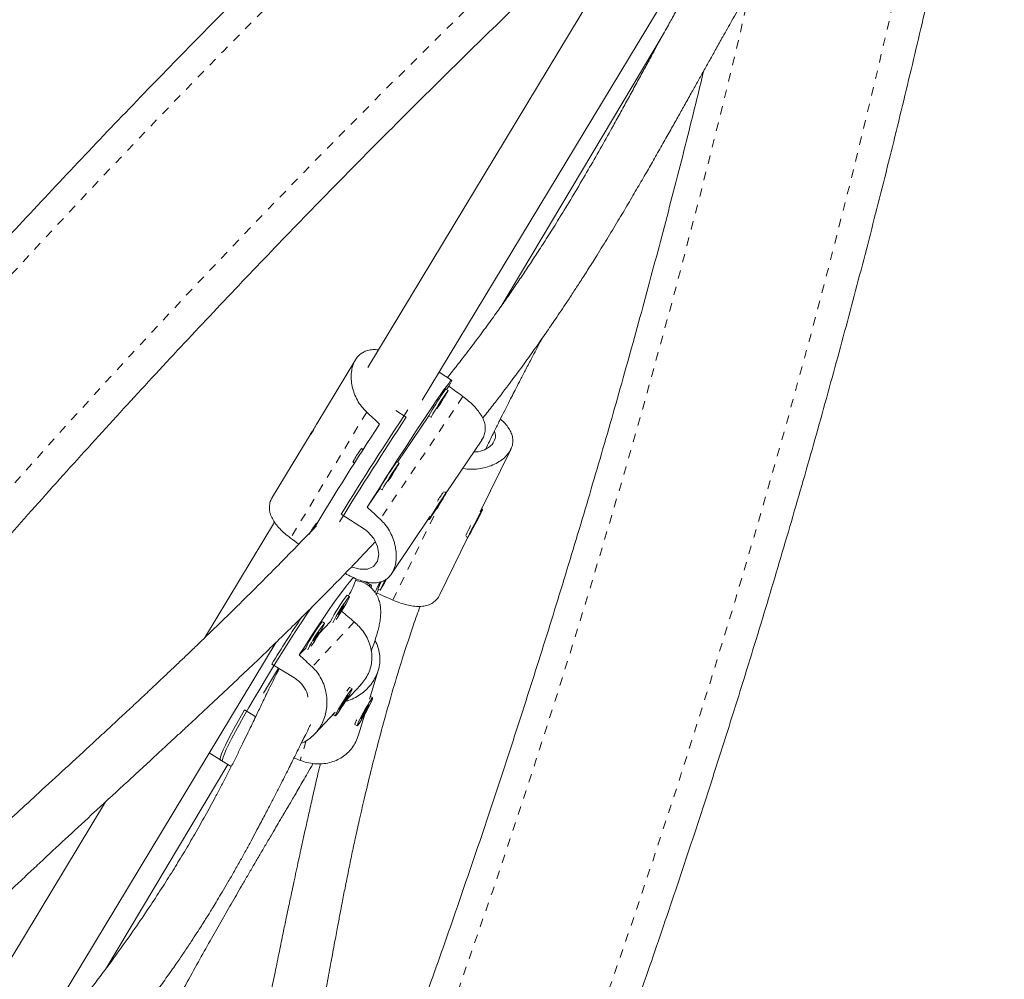
# Model space of a CAD drawing. Extents: x -72 to 631, y -9 to 546.
# Drawn here: x 516 to 528, y 217 to 228 of the extents above; entities that cross this region are included whole.
import ezdxf

# ---------------------------------------------------------------- set-up
doc = ezdxf.new("R2010")
doc.units = 0
doc.header["$LTSCALE"] = 0.125
doc.header["$MEASUREMENT"] = 0
doc.linetypes.add('PHANTOM', pattern=[0.5, 0.25, -0.05, 0.05, -0.05, 0.05, -0.05])
doc.layers.add('CONTOUR', color=7, linetype='CONTINUOUS')

msp = doc.modelspace()

# ---------------------------------------------------------------- linework, layer by layer
at = {"layer": 'CONTOUR', "linetype": 'Continuous', "lineweight": 15}
for p, q in [((521.09914, 223.75044), (525.83848, 231.59586)), ((524.12115, 230.20349), (520.45718, 224.13824)), ((522.02585, 224.85465), (523.9427, 228.06682)), ((520.31009, 224.22715), (519.85331, 223.47101)), ((521.44574, 223.98788), (521.29914, 224.08152)), ((521.40472, 223.86575), (521.3784, 223.88256)), ((521.41352, 223.91665), (521.38688, 223.87714)), ((520.90971, 223.5503), (520.78622, 223.62918)), ((521.17719, 223.56611), (520.80876, 223.01962)), ((521.17653, 223.56653), (521.20286, 223.54972)), ((519.78654, 223.36049), (519.32969, 222.60422)), ((521.3804, 222.65761), (521.80066, 223.28098)), ((520.40106, 223.16879), (520.38122, 223.18147)), ((521.78372, 222.43341), (522.14363, 223.1709)), ((520.28029, 223.02345), (520.30013, 223.01077)), ((520.8266, 223.00822), (520.80027, 223.02504)), ((520.59907, 222.70858), (520.45048, 222.48819)), ((520.59841, 222.70901), (520.62474, 222.69219)), ((521.38147, 222.65693), (521.36253, 222.66903)), ((521.31736, 222.55981), (521.23405, 222.42864)), ((521.24372, 222.43802), (521.32702, 222.56919)), ((521.32702, 222.56919), (521.31736, 222.55981)), ((521.23405, 222.42864), (521.24372, 222.43802)), ((521.24108, 222.4397), (521.24372, 222.43802)), ((521.8114, 222.46607), (521.80203, 222.47093)), ((519.35514, 222.31395), (518.5283, 220.94522)), ((519.85528, 222.29688), (519.84919, 222.30076)), ((520.41769, 222.22853), (520.14125, 222.40511)), ((520.73531, 221.70076), (521.19405, 222.3812)), ((521.17071, 222.34658), (521.1796, 222.3409)), ((521.74823, 222.34889), (521.6912, 222.23836)), ((521.70182, 222.25041), (521.75884, 222.36094)), ((521.75884, 222.36094), (521.74823, 222.34889)), ((521.6912, 222.23836), (521.70182, 222.25041)), ((521.69835, 222.25221), (521.70182, 222.25041)), ((521.30779, 221.45818), (521.63752, 222.13382)), ((521.6187, 222.14359), (521.63864, 222.13323)), ((520.49495, 221.57054), (520.42183, 221.61097)), ((520.58461, 221.51844), (520.56371, 221.47561)), ((520.57567, 221.52308), (520.6034, 221.50868)), ((520.2409, 221.43442), (520.2144, 221.45089)), ((520.56371, 221.47561), (520.55293, 221.4582)), ((520.01817, 221.14166), (519.8836, 220.9977)), ((519.94666, 221.11964), (519.92017, 221.13611)), ((516.53916, 216.20194), (519.37381, 220.89437)), ((519.72394, 220.82689), (519.64739, 220.745)), ((519.40158, 220.58988), (519.22449, 220.29312)), ((519.60138, 220.46568), (519.32321, 220.6386)), ((519.41139, 220.58379), (519.3979, 220.55811)), ((520.47576, 220.22332), (520.57946, 220.56302)), ((520.19698, 220.20448), (520.37394, 220.39379)), ((520.24398, 220.36149), (520.23751, 220.35997)), ((520.27122, 220.34496), (520.24473, 220.36142)), ((520.12299, 220.1033), (520.20234, 220.22422)), ((520.22147, 220.26813), (520.14212, 220.14721)), ((520.1967, 220.22773), (520.20234, 220.22422)), ((520.20234, 220.22422), (520.22147, 220.26813)), ((520.48498, 220.25352), (520.48663, 220.25384)), ((520.48576, 220.25388), (520.48502, 220.25366)), ((520.51392, 220.23875), (520.48663, 220.25384)), ((519.0013, 220.09916), (519.1332, 220.01717)), ((520.14212, 220.14721), (520.12299, 220.1033)), ((520.47107, 220.15733), (520.42149, 220.08485)), ((520.42486, 220.06449), (520.47107, 220.15733)), ((519.83173, 219.81374), (520.07235, 220.07115)), ((520.04675, 220.04295), (520.07324, 220.02648)), ((520.34691, 219.80125), (520.42243, 220.04864)), ((520.42149, 220.08485), (520.37527, 219.99202)), ((520.37527, 219.99202), (520.42486, 220.06449)), ((520.41904, 220.06771), (520.42486, 220.06449)), ((520.30281, 219.93284), (520.30465, 219.9264)), ((520.30514, 219.92569), (520.33243, 219.91059)), ((518.5857, 219.58975), (518.74222, 219.49245)), ((517.35953, 217.03506), (518.80331, 219.45447)), ((518.71573, 219.50892), (518.84478, 219.42869)), ((517.36027, 219.01167), (515.8972, 216.58974))]:
    msp.add_line(p, q, dxfattribs=at)
at = {"layer": 'CONTOUR', "linetype": 'PHANTOM', "lineweight": 0}
for p, q in [((521.57903, 223.79457), (520.60299, 222.34682)), ((520.44359, 223.61078), (519.54538, 222.12391)), ((520.75219, 221.39332), (521.31072, 222.5378)), ((520.29639, 221.13558), (519.79963, 220.60415)), ((519.72968, 219.73456), (519.65831, 219.50079))]:
    msp.add_line(p, q, dxfattribs=at)
at = {"layer": 'CONTOUR', "linetype": 'PHANTOM', "lineweight": 0, "flags": 128}
for points in [[(487.13017, 167.60062), (487.32543, 168.62166), (487.53137, 169.64352), (487.74795, 170.66603), (487.97515, 171.68904), (488.21293, 172.71237), (488.46125, 173.73586), (488.72007, 174.75934), (488.98934, 175.78266), (489.26903, 176.80564), (489.55909, 177.82812), (489.85947, 178.84993), (490.17013, 179.87092), (490.49101, 180.89091), (490.82206, 181.90974), (491.16323, 182.92726), (491.51446, 183.94328), (491.8757, 184.95766), (492.24689, 185.97022), (492.62797, 186.9808), (493.01887, 187.98925), (493.41954, 188.99539), (493.82992, 189.99907), (494.24992, 191.00012), (494.67949, 191.99838), (495.11856, 192.9937), (495.56706, 193.98591), (496.0249, 194.97485), (496.49203, 195.96036), (496.96837, 196.94228), (497.45383, 197.92046), (497.94834, 198.89473), (498.45182, 199.86495), (498.9642, 200.83095), (499.48537, 201.79257), (500.01527, 202.74967), (500.55381, 203.70209), (501.1009, 204.64968), (501.65645, 205.59227), (502.22037, 206.52973), (502.79258, 207.4619), (503.37297, 208.38862), (503.96146, 209.30976), (504.55795, 210.22516), (505.16235, 211.13467), (505.77455, 212.03815), (506.39446, 212.93545), (507.02199, 213.82643), (507.65701, 214.71094), (508.29945, 215.58884), (508.94919, 216.45999), (509.60612, 217.32425), (510.27014, 218.18149), (510.94115, 219.03155), (511.61904, 219.87431), (512.30369, 220.70962), (512.995, 221.53736), (513.69286, 222.35739), (514.39714, 223.16958), (515.10775, 223.9738), (515.82456, 224.76991), (516.54746, 225.5578), (517.27633, 226.33733), (518.01106, 227.10837), (518.75153, 227.87081), (519.49761, 228.62452), (520.24919, 229.36937), (521.00614, 230.10526), (521.76835, 230.83205), (522.53569, 231.54964), (523.30804, 232.25791), (524.08527, 232.95673), (524.86726, 233.64601), (525.65388, 234.32563)], [(526.76618, 233.07054), (525.97966, 232.39091), (525.19783, 231.70149), (524.42083, 231.00239), (523.64879, 230.29373), (522.88183, 229.57562), (522.12008, 228.84818), (521.36366, 228.11154), (520.61271, 227.36582), (519.86735, 226.61114), (519.12769, 225.84762), (518.39387, 225.07539), (517.666, 224.29458), (516.94421, 223.50532), (516.22861, 222.70774), (515.51932, 221.90197), (514.81647, 221.08815), (514.12016, 220.26641), (513.43052, 219.43688), (512.74765, 218.59971), (512.07167, 217.75503), (511.40269, 216.90298), (510.74082, 216.0437), (510.08618, 215.17734), (509.43887, 214.30404), (508.79899, 213.42395), (508.16666, 212.5372), (507.54198, 211.64395), (506.92505, 210.74435), (506.31598, 209.83853), (505.71486, 208.92667), (505.12179, 208.00889), (504.53688, 207.08537), (503.96022, 206.15624), (503.3919, 205.22167), (502.83202, 204.28181), (502.28068, 203.33681), (501.73796, 202.38683), (501.20395, 201.43203), (500.67875, 200.47257), (500.16243, 199.5086), (499.65509, 198.54029), (499.15681, 197.5678), (498.66767, 196.59128), (498.18775, 195.6109), (497.71713, 194.62682), (497.2559, 193.6392), (496.80412, 192.64821), (496.36187, 191.65402), (495.92923, 190.65678), (495.50626, 189.65666), (495.09304, 188.65383), (494.68963, 187.64846), (494.2961, 186.6407), (493.91253, 185.63073), (493.53896, 184.61872), (493.17546, 183.60482), (492.8221, 182.58922), (492.47892, 181.57208), (492.146, 180.55356), (491.82338, 179.53384), (491.51111, 178.51309), (491.20925, 177.49146), (490.91785, 176.46915), (490.63696, 175.4463), (490.36662, 174.42309), (490.10688, 173.3997), (489.85778, 172.37629), (489.61936, 171.35303), (489.39166, 170.33008), (489.17472, 169.30763), (488.96858, 168.28584), (488.77326, 167.26487)], [(489.53527, 166.82493), (490.3218, 167.50456), (491.10362, 168.19398), (491.88062, 168.89308), (492.65267, 169.60174), (493.41963, 170.31985), (494.18138, 171.04729), (494.93779, 171.78393), (495.68875, 172.52965), (496.43411, 173.28433), (497.17376, 174.04785), (497.90759, 174.82008), (498.63545, 175.60089), (499.35725, 176.39015), (500.07285, 177.18773), (500.78213, 177.9935), (501.48499, 178.80732), (502.18129, 179.62906), (502.87094, 180.45859), (503.55381, 181.29576), (504.22979, 182.14044), (504.89877, 182.99249), (505.56063, 183.85177), (506.21528, 184.71813), (506.86259, 185.59143), (507.50246, 186.47152), (508.13479, 187.35827), (508.75947, 188.25152), (509.3764, 189.15112), (509.98548, 190.05693), (510.5866, 190.9688), (511.17967, 191.88657), (511.76458, 192.8101), (512.34124, 193.73923), (512.90956, 194.6738), (513.46943, 195.61366), (514.02078, 196.55866), (514.5635, 197.50864), (515.09751, 198.46344), (515.62271, 199.4229), (516.13903, 200.38687), (516.64637, 201.35518), (517.14465, 202.32767), (517.63379, 203.30419), (518.11371, 204.28457), (518.58432, 205.26865), (519.04556, 206.25627), (519.49734, 207.24725), (519.93959, 208.24145), (520.37223, 209.23869), (520.7952, 210.23881), (521.20842, 211.24164), (521.61183, 212.24701), (522.00535, 213.25477), (522.38893, 214.26474), (522.7625, 215.27675), (523.12599, 216.29064), (523.47936, 217.30625), (523.82253, 218.32339), (524.15546, 219.34191), (524.47808, 220.36163), (524.79034, 221.38238), (525.0922, 222.404), (525.3836, 223.42632), (525.66449, 224.44917), (525.93483, 225.47238), (526.19458, 226.49577), (526.44368, 227.51918), (526.6821, 228.54244), (526.9098, 229.56538), (527.12674, 230.58784), (527.33288, 231.60963), (527.52819, 232.6306)]]:
    msp.add_lwpolyline(points, dxfattribs=at)
at = {"layer": 'CONTOUR', "linetype": 'Continuous', "lineweight": 15, "flags": 128}
for points in [[(520.45048, 222.48819), (520.52065, 222.59989), (520.59294, 222.71427), (520.66659, 222.83015), (520.74083, 222.94629), (520.81487, 223.06147), (520.88794, 223.17449), (520.95927, 223.28414), (521.02811, 223.38929), (521.09372, 223.48882), (521.15543, 223.58168), (521.21259, 223.6669), (521.26458, 223.74358), (521.31087, 223.81091), (521.35096, 223.86818), (521.38444, 223.9148), (521.41095, 223.95027), (521.43022, 223.97422), (521.44204, 223.98639), (521.44628, 223.98666), (521.4429, 223.97503), (521.43194, 223.95161), (521.41352, 223.91665)], [(521.37219, 223.82096), (521.3496, 223.78702), (521.32361, 223.74719), (521.29616, 223.70444), (521.26927, 223.66194), (521.24494, 223.62283), (521.22497, 223.59001), (521.21085, 223.56593), (521.20362, 223.55237), (521.20383, 223.55032), (521.20671, 223.55367)], [(521.28406, 223.66841), (521.29764, 223.68948), (521.32507, 223.73251), (521.35092, 223.7737), (521.37328, 223.81), (521.39048, 223.83871), (521.40125, 223.85771), (521.4048, 223.86559), (521.40085, 223.86176), (521.38971, 223.84651), (521.37219, 223.82096)], [(521.32659, 223.74547), (521.31537, 223.72854), (521.30239, 223.70843), (521.28963, 223.68822), (521.27902, 223.67098), (521.27218, 223.65934), (521.27015, 223.65506), (521.27325, 223.6588), (521.28099, 223.66999), (521.29221, 223.68693), (521.30519, 223.70703), (521.31796, 223.72724), (521.32857, 223.74448), (521.33541, 223.75613), (521.33743, 223.76041), (521.33434, 223.75667), (521.32659, 223.74547)], [(520.29359, 223.04733), (520.28333, 223.02986), (520.28029, 223.02345)], [(520.70593, 222.81088), (520.71952, 222.83195), (520.74695, 222.87498), (520.7728, 222.91617), (520.79515, 222.95247), (520.81236, 222.98118), (520.82313, 223.00018), (520.82667, 223.00806), (520.82273, 223.00423), (520.81158, 222.98898), (520.79407, 222.96343)], [(520.79407, 222.96343), (520.77148, 222.92949), (520.74549, 222.88966), (520.71803, 222.84691), (520.69114, 222.80441), (520.66681, 222.7653), (520.64685, 222.73249), (520.63273, 222.7084), (520.6255, 222.69484), (520.6257, 222.6928), (520.62858, 222.69614)], [(520.74847, 222.88795), (520.73725, 222.87101), (520.72427, 222.85091), (520.7115, 222.83069), (520.70089, 222.81345), (520.69405, 222.80181), (520.69203, 222.79753), (520.69512, 222.80127), (520.70287, 222.81246), (520.71408, 222.8294), (520.72706, 222.8495), (520.73983, 222.86971), (520.75044, 222.88695), (520.75728, 222.8986), (520.75931, 222.90288), (520.75621, 222.89914), (520.74847, 222.88795)], [(521.29503, 222.51299), (521.32146, 222.55493), (521.34486, 222.59272), (521.36349, 222.62356), (521.37596, 222.64515), (521.38136, 222.65589), (521.37928, 222.65499), (521.36988, 222.64252), (521.35385, 222.6194), (521.33238, 222.58734), (521.30707, 222.54872), (521.27979, 222.50641), (521.25257, 222.46354), (521.22742, 222.4233), (521.20621, 222.38866), (521.19051, 222.3622), (521.18149, 222.34588), (521.17982, 222.34091), (521.18561, 222.34766), (521.19845, 222.36563), (521.21737, 222.39348), (521.24098, 222.42915), (521.26752, 222.47), (521.29503, 222.51299)], [(521.63949, 222.13385), (521.6461, 222.1439), (521.65856, 222.1655), (521.67595, 222.19705), (521.69698, 222.23621), (521.72009, 222.28008), (521.74357, 222.3254), (521.76567, 222.3688), (521.78475, 222.40708), (521.79941, 222.43739), (521.80855, 222.45749), (521.81149, 222.46588), (521.80802, 222.46194), (521.7984, 222.44596), (521.78333, 222.41914), (521.76394, 222.38345), (521.74166, 222.34154), (521.71815, 222.29653), (521.69515, 222.25175), (521.67436, 222.21053), (521.65733, 222.17591), (521.64532, 222.15047), (521.63922, 222.13609), (521.63949, 222.13385)], [(520.26581, 221.78674), (520.27302, 221.78299), (520.36709, 221.75646), (520.4536, 221.75754), (520.52394, 221.79008), (520.56921, 221.85119), (520.5858, 221.93255), (520.5724, 222.02588), (520.52735, 222.12092), (520.45324, 222.20274), (520.41769, 222.22853), (520.41769, 222.22853)], [(519.64739, 220.745), (519.72012, 220.85889), (519.79169, 220.96938), (519.86136, 221.0753), (519.92839, 221.17552), (519.99208, 221.26901), (520.05175, 221.35476), (520.10678, 221.43189), (520.15659, 221.49958), (520.20065, 221.55712), (520.2385, 221.60389), (520.26975, 221.63942), (520.28873, 221.65853)], [(520.66274, 221.63276), (520.65444, 221.61645), (520.63446, 221.5766), (520.61858, 221.54406), (520.60798, 221.52124), (520.60344, 221.50983), (520.60531, 221.51067), (520.61345, 221.52371), (520.62724, 221.54798), (520.64568, 221.58168), (520.66738, 221.6223), (520.67786, 221.64218)], [(520.66851, 221.63651), (520.6685, 221.63649), (520.66268, 221.62418), (520.66098, 221.61963), (520.66368, 221.62353), (520.67034, 221.63527), (520.67249, 221.63918)], [(520.47367, 221.56138), (520.48178, 221.56743), (520.49385, 221.571), (520.49909, 221.56219), (520.49743, 221.54109), (520.49699, 221.5388)], [(520.08305, 221.16462), (520.09443, 221.18116), (520.11977, 221.21936), (520.14675, 221.2617), (520.17337, 221.30504), (520.19766, 221.34616), (520.21781, 221.38202), (520.23233, 221.40995), (520.24015, 221.42789), (520.24068, 221.43451), (520.23388, 221.4293)], [(520.2144, 221.45089), (520.21418, 221.45098), (520.20739, 221.44577)], [(519.79027, 221.3051), (519.74528, 221.23841), (519.67773, 221.13677), (519.60783, 221.02992), (519.53631, 220.91897), (519.46392, 220.80505), (519.39139, 220.68936), (519.3195, 220.57309), (519.24897, 220.45745), (519.18054, 220.34364), (519.11493, 220.23283), (519.0528, 220.12617), (518.99481, 220.02478), (518.94155, 219.9297), (518.89358, 219.84192), (518.8514, 219.76234), (518.81544, 219.69179), (518.78607, 219.63101), (518.7636, 219.58062), (518.74826, 219.54114), (518.74022, 219.51299), (518.73954, 219.49646), (518.74222, 219.49245)], [(520.17256, 221.32655), (520.16541, 221.31748), (520.15467, 221.30197), (520.14199, 221.28238), (520.1293, 221.26169), (520.11852, 221.24306), (520.11131, 221.22931), (520.10876, 221.22255), (520.11125, 221.2238), (520.11841, 221.23288), (520.12914, 221.24839), (520.14182, 221.26798), (520.15452, 221.28867), (520.16529, 221.3073), (520.1725, 221.32105), (520.17506, 221.32781), (520.17256, 221.32655)], [(519.92017, 221.13611), (519.91995, 221.1362), (519.91315, 221.131)], [(519.78881, 220.84984), (519.8002, 220.86639), (519.82553, 220.90458), (519.85251, 220.94692), (519.87913, 220.99026), (519.90342, 221.03138), (519.92357, 221.06724), (519.93809, 221.09518), (519.94591, 221.11312), (519.94644, 221.11973), (519.93964, 221.11453)], [(519.87833, 221.01178), (519.87117, 221.00271), (519.86043, 220.98719), (519.84775, 220.9676), (519.83506, 220.94691), (519.82429, 220.92828), (519.81707, 220.91454), (519.81452, 220.90778), (519.81701, 220.90903), (519.82417, 220.9181), (519.83491, 220.93361), (519.84759, 220.95321), (519.86028, 220.97389), (519.87105, 220.99253), (519.87826, 221.00627), (519.88082, 221.01303), (519.87833, 221.01178)], [(520.14354, 220.11985), (520.17029, 220.16144), (520.19719, 220.20483), (520.22224, 220.2468), (520.24358, 220.28425), (520.25962, 220.31438), (520.26919, 220.33497), (520.27157, 220.3445), (520.26657, 220.34224), (520.25458, 220.32838), (520.23649, 220.30394), (520.21363, 220.27073), (520.1877, 220.23121), (520.16062, 220.18832), (520.1344, 220.14524), (520.11099, 220.10516), (520.09212, 220.07105), (520.07919, 220.04545), (520.07317, 220.03025), (520.07449, 220.02658), (520.08306, 220.03471), (520.09824, 220.05405), (520.11891, 220.08314), (520.14354, 220.11985)], [(520.49249, 220.21393), (520.47387, 220.1853), (520.45148, 220.14847), (520.427, 220.10616), (520.40223, 220.06152), (520.37902, 220.01786), (520.35908, 219.9784), (520.34389, 219.94609), (520.33459, 219.92331), (520.33185, 219.91176), (520.33589, 219.9123), (520.3464, 219.92487), (520.3626, 219.94855), (520.3833, 219.98159), (520.40695, 220.02153), (520.43181, 220.06542), (520.45603, 220.10998), (520.47781, 220.15193), (520.49553, 220.18815), (520.50789, 220.21596), (520.51397, 220.23328), (520.51332, 220.23884), (520.50597, 220.23223), (520.49249, 220.21393)], [(518.71573, 219.50892), (518.71498, 219.50948), (518.71254, 219.52106), (518.71748, 219.54434), (518.72976, 219.57908), (518.74924, 219.62492), (518.77573, 219.68139), (518.80895, 219.7479), (518.84856, 219.82376), (518.89415, 219.90819), (518.94524, 220.00031), (519.0013, 220.09916)], [(520.04675, 220.04295), (520.04641, 220.04341), (520.04636, 220.04359)]]:
    msp.add_lwpolyline(points, dxfattribs=at)
at = {"layer": 'CONTOUR', "linetype": 'PHANTOM', "lineweight": 0}
msp.add_arc((416.58538, 253.85905), 111.29274, 336.7299431, 346.8958419, dxfattribs=at)
at = {"layer": 'CONTOUR', "linetype": 'Continuous', "lineweight": 15}
for centre, radius, start, end in [((523.96223, 222.01594), 3.18818, 145.149639, 150.898551), ((521.61376, 223.67739), 0.31224, 138.920238, 149.091391), ((561.49373, 196.80904), 48.63318, 146.51903, 148.243615), ((556.98406, 199.69478), 43.46697, 146.840889, 148.765265), ((561.50704, 196.80792), 48.61376, 146.626195, 148.348577), ((521.72611, 222.20714), 1.66073, 144.078107, 149.60787), ((521.03564, 222.81986), 0.31224, 138.920238, 149.091391), ((523.38411, 221.15841), 3.18818, 145.149639, 150.898551), ((523.01443, 221.46795), 2.052, 144.194126, 147.832296), ((521.19408, 221.32644), 1.66073, 144.078107, 149.60787), ((523.70195, 221.20757), 2.29351, 152.359307, 155.614271), ((519.07914, 222.07451), 1.31263, 331.178125, 340.907097), ((524.22822, 219.87926), 4.0194, 154.626291, 156.563009), ((521.19331, 221.2873), 0.66111, 150.966894, 159.106258), ((521.54644, 220.4017), 1.69798, 142.056135, 154.164489), ((521.53632, 220.4095), 1.65419, 141.939327, 154.467209), ((536.78021, 209.87222), 20.51004, 146.493846, 148.336313), ((521.2522, 220.08693), 1.69798, 142.056135, 154.164489), ((521.24209, 220.09473), 1.65419, 141.939327, 154.467209), ((520.33176, 220.25078), 0.14077, 128.186742, 152.066376), ((520.48981, 219.8882), 0.18843, 150.713559, 168.525245)]:
    msp.add_arc(centre, radius, start, end, dxfattribs=at)
for centre, major_axis, ratio, start_param, end_param in [((523.4678, 221.10179), (5.92317, -4.92193), 0.12312229, 1.99555171, 2.02501265), ((517.63472, 224.8277), (5.8775, -4.90554), 0.12242622, 1.14771355, 1.1771745), ((523.4678, 221.10179), (5.92317, -4.92193), 0.12312229, 4.28291706, 4.31237801), ((517.63472, 224.8277), (5.8775, -4.90554), 0.12242622, 5.1435335, 5.16085459), ((523.4678, 221.10179), (6.91938, -3.27421), 0.12308266, 4.27786898, 4.28125384), ((524.0286, 221.10399), (7.2241, -2.66865), 0.12312229, 4.25817265, 4.2876336), ((522.37316, 218.81752), (5.80175, -5.12027), 0.05128479, 1.98171214, 2.00948226), ((522.37316, 218.81752), (5.80175, -5.12027), 0.05128479, 4.2690775, 4.29853844), ((522.69039, 218.82079), (7.29911, -2.56811), 0.05142209, 4.2909418, 4.30216754)]:
    msp.add_ellipse(centre, major_axis=major_axis, ratio=ratio, start_param=start_param, end_param=end_param, dxfattribs=at)
for points, knots in [([(525.26713, 234.39282), (525.1357, 234.28006), (524.75521, 233.95363), (524.12886, 233.40687), (523.38955, 232.74978), (522.65468, 232.08406), (521.92427, 231.40995), (521.19846, 230.72752), (520.47735, 230.03687), (519.76103, 229.33809), (519.04961, 228.6313), (518.34319, 227.91659), (517.64187, 227.19406), (516.94576, 226.46383), (516.25495, 225.72599), (515.56954, 224.98066), (514.88962, 224.22793), (514.21531, 223.46793), (513.54668, 222.70076), (512.88384, 221.92652), (512.22689, 221.14534), (511.57591, 220.35732), (510.931, 219.56258), (510.29225, 218.76124), (509.65976, 217.9534), (509.03361, 217.13919), (508.41389, 216.31872), (507.8007, 215.49211), (507.19411, 214.65948), (506.59422, 213.82094), (506.00112, 212.97663), (505.41488, 212.12666), (504.83559, 211.27116), (504.26333, 210.41024), (503.6982, 209.54403), (503.14026, 208.67265), (502.58959, 207.79624), (502.04629, 206.91491), (501.51041, 206.0288), (500.98205, 205.13802), (500.46128, 204.24271), (499.94817, 203.34301), (499.44279, 202.43902), (498.94522, 201.5309), (498.45553, 200.61876), (497.97379, 199.70273), (497.50008, 198.78296), (497.03445, 197.85956), (496.57697, 196.93268), (496.12771, 196.00245), (495.68675, 195.069), (495.25412, 194.13246), (494.82992, 193.19297), (494.41418, 192.25066), (494.00698, 191.30567), (493.60837, 190.35814), (493.21841, 189.40819), (492.83715, 188.45597), (492.46466, 187.50162), (492.10098, 186.54526), (491.74618, 185.58704), (491.40029, 184.62709), (491.06337, 183.66556), (490.73547, 182.70258), (490.41664, 181.73828), (490.10692, 180.77281), (489.80636, 179.80631), (489.51501, 178.83891), (489.2329, 177.87075), (488.96008, 176.90198), (488.69658, 175.93272), (488.44246, 174.96313), (488.19773, 173.99333), (487.96245, 173.02347), (487.73664, 172.05369), (487.52034, 171.08413), (487.31357, 170.11492), (487.11645, 169.14622), (486.97334, 168.40866), (486.89583, 167.99405), (486.87861, 167.90195)], [0, 0, 0, 0, 0.00687154, 0.01989215, 0.03291264, 0.045933, 0.05895323, 0.07197333, 0.08499329, 0.09801312, 0.11103281, 0.12405236, 0.13707178, 0.15009106, 0.1631102, 0.17612921, 0.1891481, 0.20216685, 0.21518548, 0.22820398, 0.24122237, 0.25424064, 0.2672588, 0.28027686, 0.29329482, 0.30631268, 0.31933044, 0.33234813, 0.34536573, 0.35838326, 0.37140072, 0.38441812, 0.39743547, 0.41045276, 0.42347001, 0.43648723, 0.44950442, 0.46252158, 0.47553873, 0.48855587, 0.501573, 0.51459014, 0.52760729, 0.54062446, 0.55364165, 0.56665886, 0.57967612, 0.59269342, 0.60571077, 0.61872817, 0.63174564, 0.64476318, 0.65778079, 0.67079848, 0.68381627, 0.69683415, 0.70985212, 0.72287021, 0.7358884, 0.74890671, 0.76192514, 0.7749437, 0.78796239, 0.80098121, 0.81400017, 0.82701928, 0.84003852, 0.85305792, 0.86607747, 0.87909717, 0.89211702, 0.90513703, 0.91815719, 0.93117751, 0.94419799, 0.95721862, 0.97023941, 0.98326034, 0.99628143, 1, 1, 1, 1]), ([(489.57994, 166.34234), (489.71137, 166.4551), (490.09186, 166.78152), (490.71821, 167.32829), (491.45752, 167.98538), (492.1924, 168.6511), (492.9228, 169.3252), (493.64861, 170.00764), (494.36972, 170.69829), (495.08604, 171.39706), (495.79746, 172.10386), (496.50388, 172.81857), (497.2052, 173.54109), (497.90131, 174.27133), (498.59212, 175.00917), (499.27754, 175.7545), (499.95745, 176.50722), (500.63177, 177.26723), (501.30039, 178.0344), (501.96323, 178.80864), (502.62018, 179.58982), (503.27116, 180.37784), (503.91607, 181.17257), (504.55482, 181.97392), (505.18731, 182.78176), (505.81346, 183.59597), (506.43318, 184.41644), (507.04637, 185.24305), (507.65296, 186.07568), (508.25285, 186.91421), (508.84596, 187.75853), (509.43219, 188.6085), (510.01148, 189.464), (510.58374, 190.32492), (511.14887, 191.19113), (511.70681, 192.06251), (512.25748, 192.93892), (512.80078, 193.82025), (513.33666, 194.70636), (513.86502, 195.59714), (514.38579, 196.49244), (514.8989, 197.39215), (515.40428, 198.29614), (515.90185, 199.20426), (516.39154, 200.1164), (516.87328, 201.03243), (517.34699, 201.9522), (517.81263, 202.87559), (518.2701, 203.80247), (518.71936, 204.73271), (519.16033, 205.66616), (519.59295, 206.6027), (520.01715, 207.54219), (520.43289, 208.4845), (520.84009, 209.42949), (521.2387, 210.37702), (521.62866, 211.32697), (522.00992, 212.27919), (522.38241, 213.23354), (522.74609, 214.1899), (523.1009, 215.14812), (523.44678, 216.10806), (523.7837, 217.0696), (524.1116, 218.03258), (524.43043, 218.99688), (524.74015, 219.96235), (525.04071, 220.92885), (525.33206, 221.89625), (525.61417, 222.86441), (525.88699, 223.83318), (526.15049, 224.80244), (526.40461, 225.77203), (526.64934, 226.74183), (526.88462, 227.71168), (527.11043, 228.68146), (527.32673, 229.65103), (527.53351, 230.62023), (527.73062, 231.58894), (527.87373, 232.32649), (527.95124, 232.7411), (527.96846, 232.83321)], [0, 0, 0, 0, 0.00687154, 0.01989215, 0.03291264, 0.045933, 0.05895323, 0.07197333, 0.08499329, 0.09801312, 0.11103281, 0.12405236, 0.13707178, 0.15009106, 0.1631102, 0.17612921, 0.1891481, 0.20216685, 0.21518548, 0.22820398, 0.24122237, 0.25424064, 0.2672588, 0.28027686, 0.29329482, 0.30631268, 0.31933044, 0.33234813, 0.34536573, 0.35838326, 0.37140072, 0.38441812, 0.39743547, 0.41045276, 0.42347001, 0.43648723, 0.44950442, 0.46252158, 0.47553873, 0.48855587, 0.501573, 0.51459014, 0.52760729, 0.54062446, 0.55364165, 0.56665886, 0.57967612, 0.59269342, 0.60571077, 0.61872817, 0.63174564, 0.64476318, 0.65778079, 0.67079848, 0.68381627, 0.69683415, 0.70985212, 0.72287021, 0.7358884, 0.74890671, 0.76192514, 0.7749437, 0.78796239, 0.80098121, 0.81400017, 0.82701928, 0.84003852, 0.85305792, 0.86607747, 0.87909717, 0.89211702, 0.90513703, 0.91815719, 0.93117751, 0.94419799, 0.95721862, 0.97023941, 0.98326034, 0.99628143, 1, 1, 1, 1]), ([(489.21353, 167.46748), (489.24474, 167.6338), (489.3354, 168.11698), (489.49279, 168.91772), (489.68883, 169.8698), (489.89447, 170.8225), (490.10952, 171.77563), (490.334, 172.72908), (490.56787, 173.68269), (490.81108, 174.63632), (491.06361, 175.58983), (491.32543, 176.54308), (491.59648, 177.49592), (491.87674, 178.44822), (492.16616, 179.39983), (492.46469, 180.35061), (492.77231, 181.30042), (493.08895, 182.24911), (493.41458, 183.19655), (493.74914, 184.14259), (494.09259, 185.08709), (494.44488, 186.02992), (494.80595, 186.97093), (495.17576, 187.90997), (495.55424, 188.84692), (495.94134, 189.78162), (496.33701, 190.71395), (496.74118, 191.64376), (497.1538, 192.57091), (497.5748, 193.49527), (498.00412, 194.41669), (498.44171, 195.33505), (498.88748, 196.25019), (499.34138, 197.16199), (499.80335, 198.07031), (500.2733, 198.97502), (500.75118, 199.87597), (501.2369, 200.77304), (501.73041, 201.6661), (502.23162, 202.55499), (502.74046, 203.43961), (503.25685, 204.31981), (503.78072, 205.19546), (504.31198, 206.06643), (504.85057, 206.9326), (505.3964, 207.79383), (505.94938, 208.64999), (506.50944, 209.50096), (507.07649, 210.34661), (507.65044, 211.18682), (508.23122, 212.02145), (508.81873, 212.85039), (509.41289, 213.67352), (510.0136, 214.4907), (510.62078, 215.30182), (511.23434, 216.10676), (511.85418, 216.90539), (512.48021, 217.69761), (513.11234, 218.48329), (513.75048, 219.26231), (514.39452, 220.03456), (515.04437, 220.79993), (515.69994, 221.55829), (516.36112, 222.30955), (517.02782, 223.05358), (517.69993, 223.79028), (518.37737, 224.51954), (519.06001, 225.24124), (519.74777, 225.95529), (520.44053, 226.66158), (521.1382, 227.36), (521.84068, 228.05045), (522.54784, 228.73282), (523.2596, 229.40703), (523.97584, 230.07295), (524.69644, 230.73055), (525.42137, 231.37951), (526.12598, 231.99921), (526.59069, 232.39869), (526.81085, 232.58795)], [0, 0, 0, 0, 0.00686674, 0.01994914, 0.03303177, 0.04611454, 0.05919745, 0.0722805, 0.0853637, 0.09844704, 0.11153053, 0.12461417, 0.13769796, 0.15078189, 0.16386597, 0.17695019, 0.19003455, 0.20311904, 0.21620367, 0.22928844, 0.24237333, 0.25545834, 0.26854347, 0.28162871, 0.29471406, 0.30779952, 0.32088507, 0.33397071, 0.34705644, 0.36014225, 0.37322813, 0.38631408, 0.39940009, 0.41248615, 0.42557226, 0.43865841, 0.45174459, 0.46483079, 0.47791702, 0.49100326, 0.5040895, 0.51717573, 0.53026196, 0.54334816, 0.55643434, 0.56952048, 0.58260658, 0.59569263, 0.60877862, 0.62186456, 0.63495042, 0.6480362, 0.66112191, 0.67420752, 0.68729303, 0.70037845, 0.71346375, 0.72654894, 0.73963401, 0.75271896, 0.76580377, 0.77888845, 0.79197299, 0.80505738, 0.81814163, 0.83122572, 0.84430966, 0.85739344, 0.87047705, 0.88356051, 0.8966438, 0.90972692, 0.92280988, 0.93589267, 0.94897529, 0.96205775, 0.97514005, 0.98822218, 1, 1, 1, 1]), ([(525.53567, 230.86169), (525.52568, 230.84501), (525.48451, 230.7763), (525.40319, 230.6392), (525.29003, 230.44727), (525.16706, 230.23699), (525.03976, 230.01766), (524.91349, 229.79854), (524.78449, 229.5732), (524.65432, 229.34428), (524.52469, 229.11477), (524.41871, 228.926), (524.33536, 228.77686), (524.2733, 228.66548), (524.21699, 228.56414), (524.17045, 228.48019), (524.1339, 228.41412), (524.1059, 228.36345), (524.07924, 228.31513), (524.04939, 228.26099), (524.01242, 228.19383), (523.96772, 228.11248), (523.91525, 228.0168), (523.85385, 227.90456), (523.78326, 227.77516), (523.70411, 227.62978), (523.61973, 227.47489), (523.53267, 227.31556), (523.44441, 227.15491), (523.29464, 226.88444), (523.07732, 226.49974), (522.83916, 226.0976), (522.65454, 225.79881), (522.5382, 225.61495), (522.42955, 225.44707), (522.32745, 225.29261), (522.22968, 225.14761), (522.13008, 225.00272), (522.0241, 224.8516), (521.90619, 224.68711), (521.7734, 224.50624), (521.64073, 224.33039), (521.51366, 224.16575), (521.43578, 224.0676), (521.39715, 224.01891)], [0, 0, 0, 0, 0.01217697, 0.0501639, 0.09007825, 0.13176491, 0.17223193, 0.21039705, 0.24625499, 0.2853752, 0.32129226, 0.35399096, 0.37174724, 0.38837877, 0.40353524, 0.41638848, 0.42508319, 0.43224182, 0.438292, 0.44585266, 0.45536902, 0.46684141, 0.48027004, 0.49565486, 0.51386996, 0.53423007, 0.55596562, 0.57777917, 0.5996472, 0.62156705, 0.68761113, 0.75403467, 0.77974017, 0.80332474, 0.82465056, 0.84372561, 0.86180529, 0.8792091, 0.89800316, 0.91818594, 0.94023048, 0.96466812, 0.98247599, 1, 1, 1, 1]), ([(521.81207, 223.53821), (521.82423, 223.55343), (521.87436, 223.61617), (521.9853, 223.75878), (522.13711, 223.95801), (522.29593, 224.17342), (522.43514, 224.36731), (522.5583, 224.54304), (522.65726, 224.68728), (522.73802, 224.80689), (522.8075, 224.91104), (522.88248, 225.02489), (522.96477, 225.15158), (523.05393, 225.29092), (523.15947, 225.45845), (523.2791, 225.65195), (523.40667, 225.86247), (523.52792, 226.06619), (523.63962, 226.25672), (523.74244, 226.43425), (523.84197, 226.60781), (523.93762, 226.77602), (524.02929, 226.93827), (524.11265, 227.08651), (524.19301, 227.22984), (524.27004, 227.36746), (524.34567, 227.50265), (524.41876, 227.6332), (524.49263, 227.76499), (524.56877, 227.90071), (524.65649, 228.05692), (524.75874, 228.23879), (524.87749, 228.44974), (525.00603, 228.67775), (525.14326, 228.92071), (525.2878, 229.17604), (525.43796, 229.44053), (525.57968, 229.68921), (525.70843, 229.91403), (525.80944, 230.08966), (525.86735, 230.18955), (525.89, 230.2286)], [0, 0, 0, 0, 0.00564245, 0.0232614, 0.05310258, 0.08012954, 0.10438013, 0.12664665, 0.14730368, 0.15995857, 0.17307326, 0.18795788, 0.20461509, 0.22304669, 0.24325505, 0.27154908, 0.30101084, 0.32896178, 0.35536857, 0.38022844, 0.40353835, 0.42901671, 0.45235117, 0.47392154, 0.49387948, 0.51553318, 0.53502113, 0.55432153, 0.57411464, 0.5943988, 0.6157656, 0.64528342, 0.67818033, 0.71444324, 0.75405533, 0.79699677, 0.84324623, 0.89278369, 0.93385159, 0.97414034, 1, 1, 1, 1]), ([(524.42107, 227.6373), (524.37358, 227.44236), (524.24864, 226.92955), (524.03574, 226.09884), (523.78352, 225.14533), (523.52163, 224.19208), (523.25059, 223.23924), (522.97033, 222.28694), (522.68092, 221.33533), (522.38238, 220.38455), (522.07477, 219.43474), (521.75812, 218.48605), (521.43249, 217.53861), (521.09793, 216.59257), (520.75448, 215.64806), (520.40219, 214.70524), (520.04113, 213.76423), (519.67127, 212.8252), (519.293, 211.88819), (518.9051, 210.95373), (518.64055, 210.32501), (518.50296, 210.00855), (518.50012, 210.002)], [0, 0, 0, 0, 0.03290855, 0.0865681, 0.14022825, 0.19388901, 0.24755037, 0.30121233, 0.35487488, 0.40853801, 0.46220172, 0.515866, 0.56953082, 0.62319619, 0.67686207, 0.73052845, 0.78419532, 0.83786266, 0.89153044, 0.94519864, 0.99886724, 1, 1, 1, 1]), ([(521.84945, 223.17727), (521.86344, 223.20658), (521.90001, 223.28319), (521.95648, 223.3984), (522.01701, 223.52043), (522.07012, 223.62615), (522.11811, 223.72082), (522.16299, 223.8087), (522.20942, 223.8991), (522.26215, 224.00116), (522.32437, 224.12082), (522.40201, 224.26908), (522.46607, 224.39078), (522.50613, 224.46601), (522.51332, 224.47951)], [0, 0, 0, 0, 0.06508224, 0.17014229, 0.25719983, 0.33587063, 0.40711066, 0.47090491, 0.53548685, 0.61461773, 0.70836723, 0.81672747, 0.96708907, 1, 1, 1, 1]), ([(520.44359, 223.61078), (520.42266, 223.63209), (520.38017, 223.67537), (520.33168, 223.75093), (520.29467, 223.83152), (520.27047, 223.91516), (520.25897, 224.00048), (520.26112, 224.08236), (520.27661, 224.15788), (520.30375, 224.22128), (520.34129, 224.27258), (520.38629, 224.31004), (520.43895, 224.33545), (520.49845, 224.34778), (520.54671, 224.35058), (520.57622, 224.34578), (520.58198, 224.34484)], [0, 0, 0, 0, 0.07485047, 0.15201157, 0.22681722, 0.30359527, 0.38197231, 0.46268996, 0.5395435, 0.61895908, 0.69063423, 0.76447028, 0.83503405, 0.90744442, 0.98194013, 1, 1, 1, 1]), ([(521.79994, 223.28109), (521.80943, 223.29655), (521.82986, 223.32987), (521.84328, 223.38447), (521.84408, 223.44256), (521.83075, 223.50154), (521.8036, 223.56191), (521.76272, 223.62322), (521.70845, 223.68492), (521.64638, 223.74277), (521.60007, 223.77839), (521.57903, 223.79457)], [0, 0, 0, 0, 0.0970854, 0.20918254, 0.31631171, 0.4262444, 0.53934301, 0.65537766, 0.77467781, 0.89761773, 1, 1, 1, 1]), ([(519.85333, 223.471), (519.85323, 223.47085), (519.84893, 223.4643), (519.83882, 223.44555), (519.82425, 223.41792), (519.80986, 223.39026), (519.79695, 223.36731), (519.78668, 223.35167), (519.78033, 223.34475), (519.77932, 223.34697), (519.7838, 223.35642), (519.79033, 223.36643), (519.79305, 223.3706)], [0, 0, 0, 0, 0.002686723, 0.115848463, 0.230071719, 0.34553988, 0.460492344, 0.573930686, 0.687235727, 0.801973768, 0.917497518, 1, 1, 1, 1]), ([(521.57698, 222.9492), (521.58644, 222.94691), (521.6259, 222.93734), (521.69635, 222.93542), (521.78551, 222.94247), (521.87131, 222.96267), (521.95256, 222.99427), (522.02437, 223.03579), (522.08435, 223.08542), (522.12822, 223.13896), (522.15658, 223.19535), (522.16928, 223.25127), (522.1675, 223.30775), (522.1519, 223.36382), (522.12202, 223.42006), (522.07937, 223.47574), (522.04079, 223.51136), (522.0215, 223.52917)], [0, 0, 0, 0, 0.02245657, 0.09362072, 0.16261248, 0.23342335, 0.30570895, 0.38015323, 0.45103372, 0.52427714, 0.5903817, 0.65847923, 0.72355879, 0.79034144, 0.85904735, 0.92953687, 1, 1, 1, 1]), ([(519.79305, 223.3706), (519.7976, 223.37715), (519.80412, 223.38654), (519.81303, 223.39817), (519.81571, 223.40167)], [0, 0, 0, 0, 0.69859536, 1, 1, 1, 1]), ([(521.70773, 223.14314), (521.71683, 223.1425), (521.76178, 223.1393), (521.83586, 223.1637), (521.91423, 223.21178), (521.9576, 223.27892), (521.9691, 223.339), (521.95436, 223.3743), (521.94999, 223.38478)], [0, 0, 0, 0, 0.05464817, 0.27002031, 0.48819206, 0.7021062, 0.91152843, 1, 1, 1, 1]), ([(519.54538, 222.12391), (519.52237, 222.14176), (519.47562, 222.17801), (519.41597, 222.23509), (519.36578, 222.29384), (519.32736, 222.35399), (519.30205, 222.41628), (519.29212, 222.4788), (519.30046, 222.54016), (519.3141, 222.58218), (519.32906, 222.60234), (519.33038, 222.60411)], [0, 0, 0, 0, 0.11945414, 0.24259583, 0.36197844, 0.48450882, 0.60959103, 0.73840863, 0.86105947, 0.9877991, 1, 1, 1, 1]), ([(520.21006, 221.69637), (520.23591, 221.68296), (520.28842, 221.65573), (520.36518, 221.62545), (520.43946, 221.6044), (520.51001, 221.5946), (520.57704, 221.59748), (520.63751, 221.61471), (520.6903, 221.64684), (520.73212, 221.69175), (520.76348, 221.74827), (520.78357, 221.81224), (520.79314, 221.88381), (520.79192, 221.96061), (520.77906, 222.04222), (520.75358, 222.12635), (520.71408, 222.20997), (520.66392, 222.28549), (520.62203, 222.32766), (520.60299, 222.34682)], [0, 0, 0, 0, 0.05823284, 0.11826332, 0.17646128, 0.23619376, 0.29717023, 0.35996767, 0.41975887, 0.48154332, 0.53730579, 0.59474942, 0.64964725, 0.70598172, 0.76393856, 0.82339995, 0.88453473, 0.9475347, 1, 1, 1, 1]), ([(519.85005, 222.26887), (519.82907, 222.24684), (519.74517, 222.15875), (519.59562, 222.00465), (519.3082, 221.71133), (518.92479, 221.32863), (518.56101, 220.97515), (518.32735, 220.75127), (518.22266, 220.65142), (518.12449, 220.55819), (518.03817, 220.47651), (517.96823, 220.41053), (517.91399, 220.35947), (517.85787, 220.30673), (517.7838, 220.23725), (517.67681, 220.13717), (517.53972, 220.0094), (517.38206, 219.86304), (517.16298, 219.66042), (516.89428, 219.41299), (516.59479, 219.13804), (516.32245, 218.88808), (516.07933, 218.66455), (515.88837, 218.48838), (515.74891, 218.35925), (515.66083, 218.27751), (515.58725, 218.20906), (515.52554, 218.15154), (515.4479, 218.07904), (515.33815, 217.97626), (515.18403, 217.8312), (514.99917, 217.65609), (514.79388, 217.4601), (514.44432, 217.12344), (513.96268, 216.65122), (513.35419, 216.03682), (512.75738, 215.4147), (512.17804, 214.78986), (511.62341, 214.17014), (511.09913, 213.56333), (510.64607, 213.01901), (510.32403, 212.62214), (510.16646, 212.42183), (510.12283, 212.36636)], [0, 0, 0, 0, 0.00768692, 0.03073547, 0.05335556, 0.10886214, 0.16154497, 0.17298344, 0.18428007, 0.19512743, 0.20429746, 0.21166183, 0.21721994, 0.22138022, 0.22931053, 0.24043487, 0.25475534, 0.27182238, 0.28899208, 0.32176495, 0.35327245, 0.3789251, 0.40302937, 0.42548725, 0.4354744, 0.44427079, 0.45151462, 0.4572052, 0.46248279, 0.47439368, 0.4895034, 0.50781445, 0.52877141, 0.54992917, 0.61076978, 0.6708685, 0.73021348, 0.78867809, 0.84494633, 0.89864953, 0.94978751, 0.98609488, 1, 1, 1, 1]), ([(510.66691, 212.05349), (510.71618, 212.1152), (510.87404, 212.3129), (511.19742, 212.70551), (511.64702, 213.23709), (512.17364, 213.83731), (512.72893, 214.44943), (513.307, 215.06654), (513.92217, 215.70424), (514.57023, 216.35733), (515.07104, 216.84895), (515.39572, 217.16328), (515.53517, 217.29765), (515.65928, 217.41673), (515.76663, 217.51938), (515.85724, 217.60578), (515.93548, 217.68019), (516.01508, 217.75575), (516.10981, 217.84547), (516.22476, 217.95401), (516.35362, 218.0753), (516.48988, 218.20314), (516.68049, 218.3814), (516.92879, 218.61253), (517.18339, 218.84832), (517.39533, 219.0441), (517.56098, 219.19692), (517.72976, 219.35253), (517.8959, 219.50571), (518.04784, 219.64595), (518.17433, 219.76287), (518.2635, 219.84542), (518.32268, 219.90029), (518.36621, 219.94068), (518.41574, 219.98667), (518.47958, 220.04604), (518.55873, 220.11978), (518.77615, 220.32282), (519.10997, 220.63753), (519.54983, 221.06267), (519.8944, 221.40564), (520.16251, 221.67897), (520.35091, 221.87462), (520.47885, 222.00894), (520.54165, 222.07635), (520.54618, 222.08121)], [0, 0, 0, 0, 0.0152417, 0.04882739, 0.09883342, 0.15136996, 0.20646266, 0.26362715, 0.32176825, 0.38679938, 0.4529304, 0.46785179, 0.48156644, 0.4936509, 0.50410532, 0.51293005, 0.5201256, 0.52695206, 0.53613765, 0.54774392, 0.56047923, 0.57375619, 0.58757474, 0.61627969, 0.64663427, 0.66268448, 0.67911645, 0.69593146, 0.71313108, 0.72901296, 0.7418058, 0.75150715, 0.75617456, 0.75988136, 0.76482126, 0.77136585, 0.77951641, 0.78925109, 0.83874263, 0.88458534, 0.93198583, 0.95439304, 0.97706506, 0.99834659, 1, 1, 1, 1]), ([(520.49668, 220.79578), (520.50668, 220.82181), (520.5293, 220.88068), (520.55596, 220.96059), (520.57775, 221.03581), (520.59272, 221.09829), (520.60583, 221.17135), (520.61212, 221.26141), (520.60429, 221.33509), (520.58928, 221.38874), (520.5782, 221.41881), (520.56359, 221.44959), (520.5452, 221.48024), (520.52076, 221.51291), (520.47552, 221.55936), (520.40222, 221.60876), (520.33721, 221.62023), (520.31175, 221.62472)], [0, 0, 0, 0, 0.08566999, 0.19374822, 0.29150484, 0.37945256, 0.46503747, 0.58722871, 0.70970226, 0.7411481, 0.77165296, 0.80121141, 0.82980349, 0.85825023, 0.89319658, 0.95815581, 1, 1, 1, 1]), ([(520.75219, 221.39332), (520.77944, 221.38213), (520.83477, 221.3594), (520.9156, 221.33525), (520.99358, 221.31984), (521.06727, 221.31507), (521.13665, 221.32247), (521.19856, 221.34332), (521.25099, 221.3788), (521.28733, 221.41785), (521.30174, 221.44905), (521.30654, 221.45944)], [0, 0, 0, 0, 0.11364744, 0.23080317, 0.34438255, 0.46095669, 0.57995862, 0.70251435, 0.8192031, 0.93978188, 1, 1, 1, 1]), ([(517.53503, 207.93224), (517.55107, 207.96659), (517.69123, 208.26662), (517.93674, 208.84462), (518.19171, 209.52511), (518.37392, 210.06287), (518.49929, 210.45397), (518.62413, 210.8642), (518.75138, 211.30381), (518.88166, 211.77727), (519.014, 212.28313), (519.14736, 212.81945), (519.2601, 213.29658), (519.35346, 213.70865), (519.42846, 214.05058), (519.50288, 214.40112), (519.57672, 214.76034), (519.65005, 215.12834), (519.72279, 215.50393), (519.79295, 215.87505), (519.85923, 216.23191), (519.91957, 216.56036), (519.97389, 216.85714), (520.02148, 217.11663), (520.06253, 217.33887), (520.09707, 217.52374), (520.12677, 217.68078), (520.15625, 217.83457), (520.18998, 218.00735), (520.22821, 218.19823), (520.26834, 218.3924), (520.31023, 218.58862), (520.35828, 218.8059), (520.41633, 219.05791), (520.48594, 219.34657), (520.56561, 219.66046), (520.65554, 219.99571), (520.75588, 220.34841), (520.86992, 220.72197), (520.97659, 221.0491), (521.04714, 221.246), (521.07288, 221.31786)], [0, 0, 0, 0, 0.00761087, 0.06647158, 0.12626826, 0.1532659, 0.18044263, 0.20884533, 0.23963624, 0.2727993, 0.3083142, 0.34616148, 0.38633202, 0.41028515, 0.43500835, 0.46050839, 0.48679116, 0.51386125, 0.54172155, 0.57008458, 0.59650266, 0.62149047, 0.64372204, 0.66319365, 0.6799026, 0.69384786, 0.70503104, 0.71557834, 0.7290625, 0.74501598, 0.75999479, 0.77442555, 0.79112334, 0.81083887, 0.83355928, 0.85927085, 0.88572567, 0.91472988, 0.94629215, 0.98040145, 1, 1, 1, 1]), ([(520.37223, 220.39331), (520.39013, 220.41368), (520.42653, 220.45511), (520.46591, 220.52782), (520.49298, 220.60478), (520.50574, 220.68466), (520.50475, 220.76528), (520.48955, 220.84695), (520.45985, 220.92817), (520.41521, 221.00708), (520.36026, 221.07763), (520.31634, 221.11748), (520.29639, 221.13558)], [0, 0, 0, 0, 0.09425138, 0.19166893, 0.29202349, 0.3879305, 0.48634734, 0.58759847, 0.69147808, 0.79828111, 0.90834264, 1, 1, 1, 1]), ([(520.53998, 220.91507), (520.54403, 220.9085), (520.56296, 220.87782), (520.58363, 220.81759), (520.60014, 220.73486), (520.59949, 220.64964), (520.58263, 220.5642), (520.55067, 220.48428), (520.50509, 220.4102), (520.44958, 220.34557), (520.3841, 220.28889), (520.3103, 220.24253), (520.24475, 220.21104), (520.20301, 220.20046), (520.19018, 220.1972)], [0, 0, 0, 0, 0.02585024, 0.12074229, 0.21761058, 0.31737168, 0.41235703, 0.51050888, 0.59909411, 0.69035007, 0.77756172, 0.86705564, 0.95912688, 1, 1, 1, 1]), ([(519.39693, 220.55861), (519.38942, 220.54365), (519.36646, 220.49788), (519.32644, 220.41671), (519.27906, 220.31983), (519.23439, 220.22765), (519.19526, 220.14643), (519.15939, 220.07173), (519.12244, 219.99474), (519.07994, 219.90631), (519.03121, 219.80538), (518.97634, 219.69268), (518.91713, 219.57251), (518.85431, 219.447), (518.78987, 219.32057), (518.72413, 219.19412), (518.64113, 219.03771), (518.53957, 218.85177), (518.41796, 218.63731), (518.29545, 218.42893), (518.1702, 218.22304), (518.0379, 218.01286), (517.89191, 217.78891), (517.72908, 217.54818), (517.54933, 217.29257), (517.38248, 217.06456), (517.23601, 216.87069), (517.11951, 216.71991), (517.00949, 216.58072), (516.93053, 216.48229), (516.88819, 216.43063), (516.87913, 216.41956)], [0, 0, 0, 0, 0.01548343, 0.04736445, 0.08003536, 0.10869624, 0.13335501, 0.15404567, 0.17530206, 0.20050804, 0.22965767, 0.25983917, 0.29298424, 0.32622794, 0.35893721, 0.39111824, 0.42277643, 0.47649235, 0.5280558, 0.57687015, 0.62292522, 0.66960319, 0.7191018, 0.77214457, 0.82660032, 0.88123507, 0.9124638, 0.94308622, 0.97024584, 0.99362588, 1, 1, 1, 1]), ([(519.67248, 219.7051), (519.67655, 219.7064), (519.70811, 219.71655), (519.76037, 219.7496), (519.82727, 219.80488), (519.88148, 219.87196), (519.92403, 219.94775), (519.95348, 220.02773), (519.97091, 220.11247), (519.97602, 220.19965), (519.96811, 220.28911), (519.94624, 220.37871), (519.90912, 220.46566), (519.86024, 220.54271), (519.81857, 220.58496), (519.79963, 220.60415)], [0, 0, 0, 0, 0.01303249, 0.10121747, 0.18518087, 0.27194333, 0.35024927, 0.43091603, 0.50800778, 0.58711696, 0.6685044, 0.75200466, 0.83785481, 0.9263242, 1, 1, 1, 1]), ([(519.74892, 220.24606), (519.74885, 220.24784), (519.74736, 220.28643), (519.71169, 220.35793), (519.65646, 220.4283), (519.61352, 220.45744), (519.60138, 220.46568)], [0, 0, 0, 0, 0.0197465, 0.42821107, 0.8383653, 1, 1, 1, 1]), ([(520.42255, 220.07577), (520.42179, 220.07407), (520.41996, 220.07001), (520.4178, 220.06618), (520.41654, 220.06394)], [0, 0, 0, 0, 0.416535516, 1, 1, 1, 1]), ([(517.2767, 215.91672), (517.28552, 215.92693), (517.31172, 215.95724), (517.35018, 216.00243), (517.38843, 216.04766), (517.4196, 216.08479), (517.45118, 216.12263), (517.49739, 216.1784), (517.56225, 216.25764), (517.64754, 216.36366), (517.74808, 216.4914), (517.85905, 216.63608), (517.97491, 216.79153), (518.08638, 216.94563), (518.18847, 217.09088), (518.27787, 217.22143), (518.35549, 217.33744), (518.42212, 217.43908), (518.47723, 217.52464), (518.52191, 217.59502), (518.55845, 217.65321), (518.59395, 217.7103), (518.63409, 217.77552), (518.68275, 217.85562), (518.7397, 217.95077), (518.8043, 218.06065), (518.87456, 218.18248), (518.94603, 218.30896), (519.01473, 218.43288), (519.07838, 218.5496), (519.14742, 218.67805), (519.21968, 218.81464), (519.29316, 218.95567), (519.35933, 219.08415), (519.41841, 219.19989), (519.47121, 219.30403), (519.51726, 219.39531), (519.55762, 219.47561), (519.5927, 219.54557), (519.62337, 219.60683), (519.65307, 219.66625), (519.68628, 219.73272), (519.72594, 219.81212), (519.75866, 219.87763), (519.77755, 219.91537), (519.78136, 219.92298)], [0, 0, 0, 0, 0.00638547, 0.01896225, 0.02836885, 0.03484754, 0.04244571, 0.05259934, 0.07073554, 0.09370958, 0.12152602, 0.1541897, 0.18874757, 0.22423198, 0.25664955, 0.28598435, 0.31223263, 0.33539205, 0.35546153, 0.3711441, 0.38423078, 0.3961769, 0.41156906, 0.43073885, 0.45367955, 0.48038196, 0.51083396, 0.54329912, 0.57438194, 0.60399918, 0.63215696, 0.67346787, 0.71120231, 0.74537132, 0.77904331, 0.80869375, 0.83549187, 0.85954219, 0.88084635, 0.89940534, 0.91632975, 0.93655405, 0.96187877, 0.99230809, 1, 1, 1, 1]), ([(520.34703, 219.80291), (520.33715, 219.77499), (520.31793, 219.72065), (520.27241, 219.6487), (520.21827, 219.58763), (520.15465, 219.53759), (520.08366, 219.49922), (520.00482, 219.47273), (519.91931, 219.45912), (519.82855, 219.45967), (519.74008, 219.47328), (519.68386, 219.4922), (519.65831, 219.50079)], [0, 0, 0, 0, 0.102026, 0.19860735, 0.29810051, 0.39318429, 0.49075635, 0.59113838, 0.69412632, 0.80001259, 0.90912939, 1, 1, 1, 1]), ([(519.8968, 219.46165), (519.88723, 219.422), (519.86003, 219.30933), (519.81845, 219.12942), (519.77322, 218.93046), (519.73395, 218.7545), (519.69885, 218.59544), (519.66792, 218.45411), (519.63898, 218.321), (519.61152, 218.19389), (519.58516, 218.07116), (519.56192, 217.96233), (519.54146, 217.8661), (519.52089, 217.76888), (519.49434, 217.6427), (519.45979, 217.47724), (519.41642, 217.26729), (519.36617, 217.02095), (519.3091, 216.73725), (519.24524, 216.41538), (519.17481, 216.05619), (519.07955, 215.5666), (518.96333, 214.96769), (518.82791, 214.28277), (518.69632, 213.64321), (518.56733, 213.0511), (518.4403, 212.50703), (518.31281, 211.99966), (518.18541, 211.52822), (518.05912, 211.09203), (517.93375, 210.68574), (517.80723, 210.29873), (517.63071, 209.78458), (517.38984, 209.1391), (517.17629, 208.59826), (517.05334, 208.32132), (517.04505, 208.30263)], [0, 0, 0, 0, 0.011964887, 0.03399996, 0.053579227, 0.070706626, 0.08539119, 0.099451009, 0.111109934, 0.123306216, 0.135489703, 0.145751195, 0.153960867, 0.162582068, 0.173181421, 0.1895294, 0.209074572, 0.231814237, 0.257749495, 0.286885935, 0.3192321, 0.35437517, 0.417453882, 0.477256029, 0.533742319, 0.584535122, 0.632248786, 0.676856074, 0.718346946, 0.756727583, 0.792014931, 0.825485775, 0.858681723, 0.927395088, 0.995100241, 1, 1, 1, 1]), ([(517.59631, 215.45532), (517.62751, 215.52185), (517.71438, 215.70707), (517.85448, 215.98961), (518.0133, 216.30153), (518.16353, 216.58721), (518.31094, 216.86067), (518.45432, 217.12075), (518.59249, 217.3668), (518.72152, 217.59359), (518.84543, 217.80944), (518.94946, 217.98923), (519.03597, 218.13795), (519.10519, 218.25657), (519.17442, 218.37489), (519.24342, 218.49254), (519.30974, 218.60547), (519.37044, 218.70876), (519.42131, 218.79535), (519.4628, 218.86601), (519.49638, 218.92323), (519.52793, 218.97706), (519.56144, 219.03428), (519.60013, 219.10047), (519.64424, 219.17609), (519.69354, 219.26086), (519.74846, 219.35577), (519.78842, 219.42498), (519.80971, 219.46223), (519.81119, 219.46481)], [0, 0, 0, 0, 0.036561148, 0.101797212, 0.164215583, 0.223793364, 0.28050765, 0.341660897, 0.399037121, 0.452635654, 0.505733235, 0.560757771, 0.592490657, 0.624840015, 0.657809284, 0.691401814, 0.72533765, 0.756331292, 0.783440187, 0.803971155, 0.821523096, 0.836925861, 0.854937101, 0.876314211, 0.901059697, 0.929176135, 0.960665039, 0.997271149, 1, 1, 1, 1])]:
    msp.add_open_spline(points, degree=3, knots=knots, dxfattribs=at)

doc.saveas('drawing.dxf')
